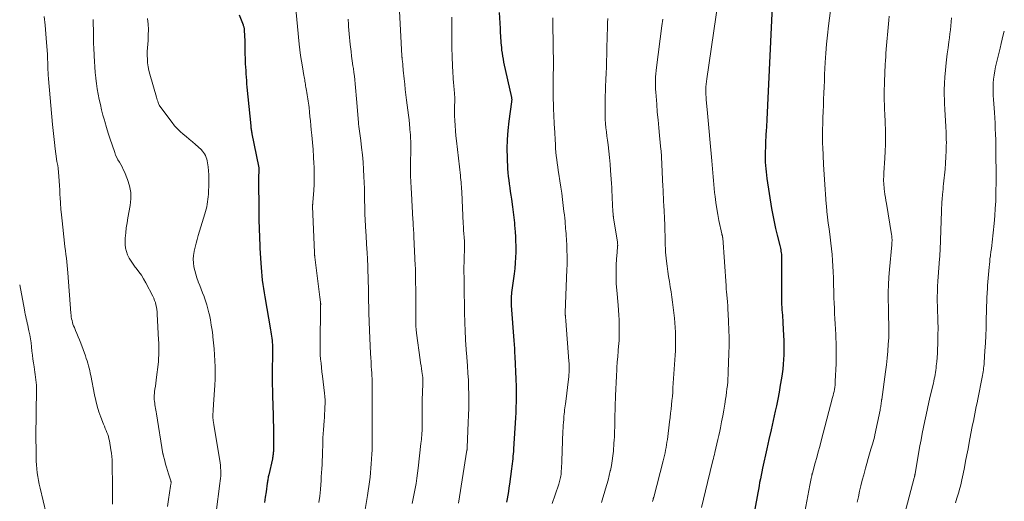
# Model space of a CAD drawing. Units: feet. Extents: x 1934650 to 1935034, y 575000 to 580000.
# Drawn here: x 1934781 to 1935000, y 578015 to 578122 of the extents above; entities that cross this region are included whole.
import ezdxf

# ---------------------------------------------------------------- set-up
doc = ezdxf.new("R2010")
doc.units = ezdxf.units.FT
doc.header["$LTSCALE"] = 100
doc.header["$MEASUREMENT"] = 0
doc.layers.add('CONTOUR INDEX', color=32, linetype='Continuous', lineweight=25)
doc.layers.add('CONTOUR INTERMEDIATE', color=40, linetype='Continuous', lineweight=15)

msp = doc.modelspace()

# ---------------------------------------------------------------- linework, layer by layer
at = {"layer": 'CONTOUR INDEX', "flags": 128}
for points, elevation in [([(1934948.6, 578127.93), (1934947.24, 578099.55), (1934947.22, 578099.23), (1934947.2, 578098.91), (1934947.18, 578098.59), (1934947.17, 578098.26), (1934947.15, 578097.94), (1934947.13, 578097.62), (1934947.11, 578097.3), (1934947.08, 578096.97), (1934947.04, 578096.27), (1934946.99, 578095.59), (1934946.96, 578094.91), (1934946.93, 578094.24), (1934946.91, 578093.56), (1934946.87, 578092.22), (1934946.86, 578091.5), (1934946.86, 578090.77), (1934946.89, 578090.05), (1934946.92, 578089.33), (1934946.98, 578088.61), (1934947.05, 578087.89), (1934947.14, 578087.17), (1934947.24, 578086.46), (1934948.3, 578079.78), (1934948.56, 578078.29), (1934948.85, 578076.8), (1934949.18, 578075.33), (1934949.53, 578073.86), (1934950.12, 578071.57), (1934950.2, 578071.25), (1934950.27, 578070.92), (1934950.33, 578070.6), (1934950.38, 578070.27), (1934950.43, 578069.94), (1934950.46, 578069.6), (1934950.47, 578069.27), (1934950.48, 578068.94), (1934950.46, 578061.66), (1934950.46, 578061.02), (1934950.46, 578060.38), (1934950.48, 578059.74), (1934950.49, 578059.1), (1934950.5, 578058.99), (1934950.52, 578058.41), (1934950.55, 578057.83), (1934950.59, 578057.25), (1934950.64, 578056.67), (1934950.68, 578056.09), (1934950.73, 578055.51), (1934950.77, 578054.93), (1934950.8, 578054.35), (1934950.96, 578051.53), (1934951, 578050.46), (1934951.03, 578049.4), (1934951.03, 578048.33), (1934951, 578047.26), (1934950.95, 578046.2), (1934950.87, 578045.14), (1934950.76, 578044.08), (1934950.62, 578043.02), (1934950.48, 578042.03), (1934950.23, 578040.48), (1934949.97, 578038.94), (1934949.67, 578037.4), (1934949.35, 578035.87), (1934949.1, 578034.74), (1934948.63, 578032.64), (1934948.17, 578030.55), (1934947.7, 578028.45), (1934947.24, 578026.36), (1934946.28, 578022.03), (1934946.11, 578021.25), (1934945.95, 578020.46), (1934945.79, 578019.68), (1934945.64, 578018.89), (1934945.5, 578018.11), (1934945.35, 578017.32), (1934945.21, 578016.54), (1934945.06, 578015.75), (1934943.43, 578006.9)], 1060), ([(1934887.75, 578123.31), (1934887.95, 578119.77), (1934887.98, 578119.24), (1934888.01, 578118.71), (1934888.04, 578118.18), (1934888.06, 578117.65), (1934888.09, 578117.11), (1934888.13, 578116.58), (1934888.18, 578116.05), (1934888.24, 578115.52), (1934888.3, 578114.98), (1934888.39, 578114.31), (1934888.49, 578113.64), (1934888.61, 578112.97), (1934888.75, 578112.3), (1934890.49, 578104.42), (1934890.51, 578104.3), (1934890.53, 578104.18), (1934890.54, 578104.06), (1934890.54, 578103.94), (1934890.54, 578103.82), (1934890.53, 578103.7), (1934890.52, 578103.57), (1934890.51, 578103.45), (1934889.89, 578099.14), (1934889.65, 578097.11), (1934889.5, 578095.07), (1934889.47, 578093.03), (1934889.52, 578090.99), (1934889.64, 578088.6), (1934889.7, 578087.75), (1934889.77, 578086.9), (1934889.87, 578086.06), (1934889.98, 578085.22), (1934890.1, 578084.38), (1934890.22, 578083.54), (1934890.35, 578082.7), (1934890.47, 578081.85), (1934890.71, 578080.15), (1934890.79, 578079.55), (1934890.87, 578078.96), (1934890.94, 578078.36), (1934891.01, 578077.76), (1934891.07, 578077.17), (1934891.13, 578076.57), (1934891.18, 578075.97), (1934891.23, 578075.37), (1934891.29, 578074.53), (1934891.36, 578073.52), (1934891.41, 578072.5), (1934891.43, 578071.48), (1934891.44, 578070.46), (1934891.43, 578070.08), (1934891.4, 578068.87), (1934891.34, 578067.67), (1934891.24, 578066.46), (1934891.1, 578065.26), (1934890.53, 578061.07), (1934890.49, 578060.71), (1934890.45, 578060.35), (1934890.42, 578059.99), (1934890.4, 578059.63), (1934890.39, 578059.27), (1934890.39, 578058.91), (1934890.4, 578058.55), (1934890.42, 578058.18), (1934891.01, 578050.42), (1934891.07, 578049.52), (1934891.13, 578048.63), (1934891.18, 578047.74), (1934891.23, 578046.84), (1934891.47, 578041.8), (1934891.47, 578041.72), (1934891.47, 578041.65), (1934891.48, 578041.57), (1934891.48, 578041.5), (1934891.48, 578041.42), (1934891.48, 578041.35), (1934891.48, 578041.27), (1934891.49, 578041.19), (1934891.5, 578040.84), (1934891.51, 578040.58), (1934891.52, 578040.33), (1934891.52, 578040.07), (1934891.52, 578039.82), (1934891.53, 578037.97), (1934891.52, 578036.8), (1934891.49, 578035.62), (1934891.45, 578034.45), (1934891.38, 578033.27), (1934890.96, 578026.33), (1934890.92, 578025.78), (1934890.88, 578025.23), (1934890.83, 578024.68), (1934890.78, 578024.13), (1934890.73, 578023.58), (1934890.66, 578023.03), (1934890.6, 578022.48), (1934890.52, 578021.93), (1934890.05, 578018.5), (1934889.93, 578017.69), (1934889.81, 578016.88), (1934889.68, 578016.07), (1934889.54, 578015.27), (1934889.39, 578014.46)], 1080), ([(1934829.96, 578122.83), (1934830.85, 578120.58), (1934830.9, 578120.44), (1934830.95, 578120.3), (1934830.99, 578120.15), (1934831.03, 578120.01), (1934831.06, 578119.86), (1934831.09, 578119.72), (1934831.1, 578119.57), (1934831.11, 578119.42), (1934831.22, 578116.95), (1934831.24, 578116.5), (1934831.25, 578116.06), (1934831.26, 578115.62), (1934831.26, 578115.18), (1934831.26, 578114.73), (1934831.27, 578114.29), (1934831.28, 578113.85), (1934831.29, 578113.41), (1934831.32, 578112.65), (1934831.35, 578111.9), (1934831.39, 578111.16), (1934831.43, 578110.41), (1934831.47, 578109.67), (1934831.52, 578108.93), (1934831.58, 578108.19), (1934831.64, 578107.44), (1934831.71, 578106.7), (1934832.56, 578098.16), (1934832.58, 578097.94), (1934832.61, 578097.71), (1934832.64, 578097.49), (1934832.67, 578097.27), (1934832.71, 578097.05), (1934832.75, 578096.83), (1934832.79, 578096.61), (1934832.83, 578096.39), (1934834.26, 578089.14), (1934834.32, 578088.8), (1934834.35, 578088.45), (1934834.36, 578088.1), (1934834.35, 578087.75), (1934834.3, 578087.1), (1934834.3, 578087.08), (1934834.3, 578087.05), (1934834.3, 578087.03), (1934834.3, 578087.01), (1934834.29, 578086.92), (1934834.29, 578086.9), (1934834.29, 578086.87), (1934834.29, 578086.85), (1934834.29, 578086.83), (1934834.36, 578078.69), (1934834.37, 578077.72), (1934834.39, 578076.75), (1934834.41, 578075.79), (1934834.44, 578074.82), (1934834.47, 578073.85), (1934834.51, 578072.89), (1934834.55, 578071.92), (1934834.6, 578070.96), (1934834.79, 578067.59), (1934834.85, 578066.65), (1934834.92, 578065.71), (1934835.02, 578064.77), (1934835.12, 578063.84), (1934835.24, 578062.9), (1934835.37, 578061.97), (1934835.52, 578061.04), (1934835.67, 578060.11), (1934836.95, 578052.79), (1934837.03, 578052.33), (1934837.11, 578051.86), (1934837.18, 578051.39), (1934837.24, 578050.92), (1934837.29, 578050.45), (1934837.34, 578049.98), (1934837.37, 578049.5), (1934837.38, 578049.03), (1934837.38, 578049), (1934837.39, 578048.51), (1934837.39, 578048.01), (1934837.39, 578047.52), (1934837.39, 578047.03), (1934837.34, 578044.04), (1934837.33, 578042.42), (1934837.33, 578040.8), (1934837.36, 578039.18), (1934837.4, 578037.56), (1934837.43, 578036.58), (1934837.47, 578035.45), (1934837.51, 578034.32), (1934837.54, 578033.19), (1934837.57, 578032.05), (1934837.58, 578031.91), (1934837.6, 578030.85), (1934837.62, 578029.79), (1934837.62, 578028.72), (1934837.61, 578027.66), (1934837.59, 578026.01), (1934837.58, 578025.77), (1934837.57, 578025.54), (1934837.55, 578025.3), (1934837.52, 578025.06), (1934837.49, 578024.83), (1934837.45, 578024.59), (1934837.41, 578024.36), (1934837.36, 578024.12), (1934836.55, 578020.54), (1934836.5, 578020.32), (1934836.46, 578020.09), (1934836.41, 578019.87), (1934836.37, 578019.64), (1934836.33, 578019.41), (1934836.29, 578019.19), (1934836.25, 578018.96), (1934836.22, 578018.73), (1934835.95, 578016.79), (1934835.78, 578015.6), (1934835.63, 578014.4)], 1100)]:
    msp.add_lwpolyline(points, dxfattribs=dict(at, elevation=elevation))
at = {"layer": 'CONTOUR INTERMEDIATE', "flags": 128}
for points, elevation in [([(1934842.45, 578125.67), (1934843.34, 578116.3), (1934843.48, 578115.02), (1934843.64, 578113.74), (1934843.83, 578112.47), (1934844.05, 578111.21), (1934844.39, 578109.33), (1934844.45, 578109), (1934844.5, 578108.68), (1934844.56, 578108.35), (1934844.61, 578108.03), (1934844.66, 578107.7), (1934844.71, 578107.37), (1934844.76, 578107.05), (1934844.81, 578106.72), (1934844.93, 578105.98), (1934845, 578105.51), (1934845.08, 578105.04), (1934845.16, 578104.57), (1934845.24, 578104.1), (1934845.32, 578103.63), (1934845.4, 578103.16), (1934845.46, 578102.69), (1934845.51, 578102.22), (1934845.61, 578101.19), (1934845.71, 578100.2), (1934845.81, 578099.21), (1934845.91, 578098.22), (1934846.01, 578097.23), (1934846.13, 578096.03), (1934846.27, 578094.44), (1934846.4, 578092.85), (1934846.5, 578091.26), (1934846.59, 578089.66), (1934846.62, 578089.06), (1934846.65, 578087.75), (1934846.66, 578086.43), (1934846.62, 578085.12), (1934846.55, 578083.81), (1934846.36, 578081.11), (1934846.35, 578081.01), (1934846.34, 578080.91), (1934846.33, 578080.81), (1934846.32, 578080.71), (1934846.3, 578080.63), (1934846.29, 578080.57), (1934846.29, 578080.52), (1934846.28, 578080.46), (1934846.28, 578080.4), (1934846.27, 578080.34), (1934846.27, 578080.28), (1934846.27, 578080.22), (1934846.27, 578080.17), (1934846.72, 578069.98), (1934846.73, 578069.85), (1934846.73, 578069.73), (1934846.74, 578069.6), (1934846.75, 578069.48), (1934846.76, 578069.35), (1934846.77, 578069.23), (1934846.79, 578069.11), (1934846.8, 578068.98), (1934847.64, 578062.46), (1934847.72, 578061.85), (1934847.79, 578061.24), (1934847.87, 578060.63), (1934847.94, 578060.02), (1934848.07, 578058.94), (1934848.08, 578058.87), (1934848.09, 578058.8), (1934848.09, 578058.72), (1934848.09, 578058.65), (1934848.1, 578058.58), (1934848.1, 578058.51), (1934848.1, 578058.44), (1934848.09, 578058.37), (1934848.09, 578058.12), (1934848.08, 578057.93), (1934848.07, 578057.74), (1934848.07, 578057.54), (1934848.07, 578057.35), (1934847.95, 578050.16), (1934847.95, 578049.2), (1934847.97, 578048.23), (1934848.01, 578047.27), (1934848.08, 578046.31), (1934848.17, 578045.35), (1934848.26, 578044.4), (1934848.36, 578043.44), (1934848.48, 578042.48), (1934848.93, 578038.72), (1934849.01, 578037.95), (1934849.06, 578037.18), (1934849.07, 578036.41), (1934849.05, 578035.64), (1934849.01, 578034.87), (1934848.97, 578034.1), (1934848.92, 578033.33), (1934848.87, 578032.56), (1934848.72, 578030.57), (1934848.66, 578029.67), (1934848.61, 578028.76), (1934848.58, 578027.86), (1934848.55, 578026.96), (1934848.53, 578025.9), (1934848.52, 578025.52), (1934848.51, 578025.15), (1934848.49, 578024.77), (1934848.47, 578024.39), (1934848.45, 578024.02), (1934848.43, 578023.64), (1934848.41, 578023.27), (1934848.39, 578022.89), (1934848.34, 578021.89), (1934848.3, 578021.02), (1934848.24, 578020.15), (1934848.18, 578019.27), (1934848.11, 578018.4), (1934848.02, 578017.29), (1934847.88, 578015.86), (1934847.71, 578014.44)], 1096), ([(1934865.44, 578126.6), (1934866.13, 578113.7), (1934866.14, 578113.56), (1934866.15, 578113.42), (1934866.17, 578113.29), (1934866.18, 578113.15), (1934866.2, 578113.01), (1934866.22, 578112.88), (1934866.23, 578112.74), (1934866.25, 578112.61), (1934866.27, 578112.52), (1934866.28, 578112.41), (1934866.3, 578112.3), (1934866.31, 578112.19), (1934866.32, 578112.08), (1934866.33, 578111.97), (1934866.33, 578111.86), (1934866.34, 578111.75), (1934866.35, 578111.64), (1934866.37, 578111.4), (1934866.38, 578111.17), (1934866.4, 578110.94), (1934866.42, 578110.71), (1934866.45, 578110.48), (1934866.64, 578108.57), (1934866.76, 578107.39), (1934866.9, 578106.21), (1934867.04, 578105.02), (1934867.18, 578103.84), (1934867.62, 578100.47), (1934867.73, 578099.48), (1934867.84, 578098.5), (1934867.93, 578097.51), (1934868.01, 578096.52), (1934868.02, 578096.38), (1934868.07, 578095.46), (1934868.11, 578094.55), (1934868.12, 578093.63), (1934868.11, 578092.71), (1934868.1, 578091.79), (1934868.09, 578090.87), (1934868.08, 578089.95), (1934868.08, 578089.04), (1934868.08, 578088.28), (1934868.09, 578086.99), (1934868.12, 578085.69), (1934868.17, 578084.39), (1934868.24, 578083.1), (1934868.6, 578077.29), (1934868.63, 578076.81), (1934868.66, 578076.33), (1934868.68, 578075.84), (1934868.71, 578075.36), (1934868.74, 578074.88), (1934868.77, 578074.4), (1934868.79, 578073.91), (1934868.82, 578073.43), (1934869.1, 578067.12), (1934869.13, 578066.52), (1934869.15, 578065.91), (1934869.17, 578065.31), (1934869.18, 578064.7), (1934869.19, 578064.1), (1934869.2, 578063.49), (1934869.2, 578062.89), (1934869.21, 578062.28), (1934869.21, 578057.78), (1934869.21, 578057.09), (1934869.21, 578056.39), (1934869.22, 578055.7), (1934869.23, 578055.01), (1934869.24, 578054.13), (1934869.24, 578053.88), (1934869.25, 578053.62), (1934869.27, 578053.37), (1934869.29, 578053.11), (1934869.31, 578052.86), (1934869.33, 578052.6), (1934869.36, 578052.35), (1934869.4, 578052.09), (1934870.22, 578046.16), (1934870.31, 578045.49), (1934870.4, 578044.83), (1934870.49, 578044.17), (1934870.58, 578043.51), (1934870.76, 578042.22), (1934870.77, 578042.2), (1934870.77, 578042.18), (1934870.77, 578042.16), (1934870.77, 578042.14), (1934870.78, 578042.05), (1934870.78, 578042.03), (1934870.78, 578042.01), (1934870.78, 578041.99), (1934870.78, 578041.97), (1934870.78, 578041.59), (1934870.78, 578041.37), (1934870.77, 578041.16), (1934870.77, 578040.95), (1934870.76, 578040.74), (1934870.67, 578037.22), (1934870.65, 578036.17), (1934870.63, 578035.13), (1934870.62, 578034.08), (1934870.62, 578033.03), (1934870.62, 578031.3), (1934870.62, 578031.12), (1934870.62, 578030.93), (1934870.62, 578030.75), (1934870.62, 578030.56), (1934870.61, 578030.38), (1934870.61, 578030.19), (1934870.6, 578030.01), (1934870.59, 578029.82), (1934870.55, 578029.3), (1934870.51, 578028.85), (1934870.47, 578028.41), (1934870.42, 578027.96), (1934870.37, 578027.51), (1934869.75, 578022.05), (1934869.61, 578020.92), (1934869.46, 578019.79), (1934869.28, 578018.67), (1934869.09, 578017.54), (1934868.88, 578016.42), (1934868.67, 578015.31), (1934868.43, 578014.19)], 1088), ([(1934936.44, 578125.85), (1934933.88, 578108.57), (1934933.8, 578107.99), (1934933.74, 578107.41), (1934933.71, 578106.83), (1934933.68, 578106.24), (1934933.68, 578105.66), (1934933.69, 578105.08), (1934933.72, 578104.5), (1934933.76, 578103.91), (1934933.95, 578101.78), (1934934.1, 578100.13), (1934934.24, 578098.49), (1934934.39, 578096.84), (1934934.55, 578095.19), (1934935, 578090.33), (1934935.08, 578089.45), (1934935.15, 578088.58), (1934935.23, 578087.7), (1934935.29, 578086.83), (1934935.36, 578085.95), (1934935.44, 578085.08), (1934935.53, 578084.21), (1934935.62, 578083.33), (1934935.72, 578082.4), (1934935.89, 578081.06), (1934936.09, 578079.72), (1934936.33, 578078.4), (1934936.6, 578077.08), (1934937.25, 578074.1), (1934937.27, 578073.99), (1934937.3, 578073.88), (1934937.32, 578073.77), (1934937.35, 578073.66), (1934937.39, 578073.48), (1934937.4, 578073.46), (1934937.4, 578073.44), (1934937.4, 578073.41), (1934937.4, 578073.39), (1934937.41, 578073.31), (1934937.42, 578073.29), (1934937.42, 578073.26), (1934937.42, 578073.24), (1934937.42, 578073.22), (1934938.16, 578062.54), (1934938.17, 578062.38), (1934938.19, 578062.22), (1934938.2, 578062.06), (1934938.21, 578061.91), (1934938.22, 578061.75), (1934938.23, 578061.59), (1934938.25, 578061.43), (1934938.26, 578061.27), (1934938.39, 578059.86), (1934938.46, 578058.99), (1934938.53, 578058.13), (1934938.59, 578057.26), (1934938.64, 578056.39), (1934938.73, 578054.59), (1934938.8, 578052.82), (1934938.84, 578051.05), (1934938.83, 578049.28), (1934938.8, 578047.51), (1934938.66, 578043.52), (1934938.63, 578042.75), (1934938.58, 578041.98), (1934938.53, 578041.21), (1934938.46, 578040.45), (1934938.37, 578039.68), (1934938.28, 578038.92), (1934938.18, 578038.16), (1934938.06, 578037.4), (1934937.89, 578036.29), (1934937.67, 578034.97), (1934937.44, 578033.66), (1934937.18, 578032.36), (1934936.92, 578031.05), (1934936.76, 578030.27), (1934936.56, 578029.33), (1934936.35, 578028.39), (1934936.13, 578027.46), (1934935.91, 578026.52), (1934935.67, 578025.54), (1934935.57, 578025.1), (1934935.46, 578024.65), (1934935.35, 578024.21), (1934935.24, 578023.76), (1934934.06, 578018.87), (1934933.62, 578017.01), (1934933.18, 578015.15), (1934932.75, 578013.28)], 1064), ([(1934961.72, 578126.67), (1934960.95, 578120.35), (1934960.72, 578118.32), (1934960.52, 578116.29), (1934960.36, 578114.26), (1934960.23, 578112.22), (1934960.15, 578110.88), (1934960.08, 578109.51), (1934960.02, 578108.14), (1934959.96, 578106.77), (1934959.91, 578105.4), (1934959.86, 578104.03), (1934959.81, 578102.66), (1934959.76, 578101.29), (1934959.71, 578099.92), (1934959.65, 578098.27), (1934959.63, 578097.67), (1934959.61, 578097.08), (1934959.6, 578096.48), (1934959.59, 578095.88), (1934959.6, 578095.28), (1934959.61, 578094.68), (1934959.63, 578094.08), (1934959.65, 578093.48), (1934959.86, 578089.54), (1934959.92, 578088.44), (1934959.98, 578087.33), (1934960.04, 578086.23), (1934960.1, 578085.12), (1934960.17, 578084.02), (1934960.25, 578082.92), (1934960.34, 578081.81), (1934960.44, 578080.71), (1934960.47, 578080.36), (1934960.6, 578079.08), (1934960.74, 578077.8), (1934960.89, 578076.53), (1934961.05, 578075.25), (1934961.3, 578073.37), (1934961.46, 578072.09), (1934961.6, 578070.81), (1934961.72, 578069.52), (1934961.82, 578068.24), (1934961.9, 578066.95), (1934961.97, 578065.66), (1934962.02, 578064.38), (1934962.06, 578063.09), (1934962.1, 578061.08), (1934962.14, 578059.92), (1934962.18, 578058.75), (1934962.24, 578057.59), (1934962.3, 578056.42), (1934962.37, 578055.26), (1934962.44, 578054.1), (1934962.5, 578052.93), (1934962.56, 578051.77), (1934962.59, 578051.14), (1934962.64, 578049.66), (1934962.66, 578048.18), (1934962.65, 578046.7), (1934962.61, 578045.22), (1934962.45, 578041.42), (1934962.43, 578040.96), (1934962.39, 578040.49), (1934962.33, 578040.03), (1934962.26, 578039.57), (1934962.17, 578039.12), (1934962.08, 578038.66), (1934961.98, 578038.21), (1934961.86, 578037.76), (1934959.32, 578028.1), (1934958.99, 578026.88), (1934958.67, 578025.66), (1934958.33, 578024.43), (1934957.99, 578023.21), (1934957.35, 578020.91), (1934957.33, 578020.84), (1934957.32, 578020.77), (1934957.3, 578020.71), (1934957.28, 578020.64), (1934957.26, 578020.57), (1934957.24, 578020.5), (1934957.23, 578020.43), (1934957.21, 578020.36), (1934957.08, 578019.76), (1934957, 578019.4), (1934956.92, 578019.03), (1934956.85, 578018.66), (1934956.78, 578018.28), (1934955.67, 578012.36)], 1056), ([(1934786.62, 578122.42), (1934786.86, 578120.52), (1934787.04, 578118.6), (1934787.19, 578116.68), (1934787.36, 578114.04), (1934787.4, 578113.44), (1934787.43, 578112.84), (1934787.45, 578112.25), (1934787.47, 578111.65), (1934787.48, 578111.08), (1934787.49, 578110.77), (1934787.5, 578110.45), (1934787.51, 578110.14), (1934787.53, 578109.82), (1934787.55, 578109.51), (1934787.57, 578109.2), (1934787.6, 578108.88), (1934787.62, 578108.57), (1934788.53, 578098.45), (1934788.66, 578097.1), (1934788.79, 578095.75), (1934788.95, 578094.4), (1934789.11, 578093.05), (1934789.39, 578090.77), (1934789.42, 578090.56), (1934789.46, 578090.36), (1934789.5, 578090.16), (1934789.54, 578089.96), (1934789.57, 578089.85), (1934789.6, 578089.7), (1934789.63, 578089.56), (1934789.66, 578089.41), (1934789.69, 578089.26), (1934789.72, 578089.12), (1934789.74, 578088.97), (1934789.76, 578088.82), (1934789.77, 578088.68), (1934789.9, 578086.91), (1934789.97, 578085.87), (1934790.04, 578084.84), (1934790.11, 578083.81), (1934790.17, 578082.77), (1934790.2, 578082.24), (1934790.28, 578080.94), (1934790.38, 578079.64), (1934790.5, 578078.35), (1934790.63, 578077.05), (1934791.19, 578072.04), (1934791.28, 578071.21), (1934791.38, 578070.39), (1934791.48, 578069.57), (1934791.58, 578068.75), (1934791.67, 578067.93), (1934791.76, 578067.11), (1934791.84, 578066.29), (1934791.91, 578065.47), (1934792.59, 578056.48), (1934792.63, 578056.06), (1934792.69, 578055.65), (1934792.76, 578055.25), (1934792.84, 578054.84), (1934792.94, 578054.44), (1934793.06, 578054.05), (1934793.2, 578053.66), (1934793.36, 578053.28), (1934793.64, 578052.64), (1934793.94, 578051.95), (1934794.24, 578051.25), (1934794.52, 578050.54), (1934794.79, 578049.83), (1934795.84, 578046.99), (1934796.02, 578046.45), (1934796.2, 578045.91), (1934796.36, 578045.37), (1934796.51, 578044.82), (1934796.64, 578044.27), (1934796.77, 578043.72), (1934796.89, 578043.16), (1934797, 578042.61), (1934797.82, 578038.38), (1934798.11, 578037.1), (1934798.44, 578035.83), (1934798.83, 578034.59), (1934799.28, 578033.35), (1934799.87, 578031.82), (1934800.05, 578031.36), (1934800.23, 578030.9), (1934800.41, 578030.45), (1934800.6, 578029.99), (1934800.77, 578029.53), (1934800.93, 578029.07), (1934801.04, 578028.59), (1934801.14, 578028.11), (1934801.48, 578026.13), (1934801.59, 578025.39), (1934801.67, 578024.64), (1934801.73, 578023.89), (1934801.76, 578023.14), (1934801.78, 578022.38), (1934801.79, 578021.63), (1934801.8, 578020.87), (1934801.81, 578020.12), (1934801.84, 578016.95), (1934801.84, 578015.98), (1934801.83, 578015.01), (1934801.81, 578014.04)], 1112), ([(1934797.57, 578121.76), (1934797.57, 578121.39), (1934797.57, 578121.02), (1934797.59, 578119.16), (1934797.61, 578117.87), (1934797.64, 578116.57), (1934797.68, 578115.28), (1934797.73, 578113.98), (1934797.75, 578113.69), (1934797.82, 578112.46), (1934797.9, 578111.23), (1934798, 578110), (1934798.12, 578108.77), (1934798.12, 578108.69), (1934798.27, 578107.51), (1934798.43, 578106.33), (1934798.64, 578105.16), (1934798.88, 578104), (1934799.15, 578102.84), (1934799.43, 578101.69), (1934799.72, 578100.54), (1934800.03, 578099.39), (1934800.12, 578099.07), (1934800.5, 578097.76), (1934800.89, 578096.47), (1934801.3, 578095.18), (1934801.74, 578093.89), (1934802.32, 578092.19), (1934802.54, 578091.63), (1934802.78, 578091.08), (1934803.06, 578090.56), (1934803.36, 578090.04), (1934803.67, 578089.52), (1934803.96, 578089), (1934804.23, 578088.46), (1934804.48, 578087.91), (1934805.19, 578086.21), (1934805.64, 578084.79), (1934805.92, 578083.35), (1934805.94, 578081.89), (1934805.79, 578080.41), (1934805.27, 578077.71), (1934805.08, 578076.59), (1934804.91, 578075.46), (1934804.78, 578074.33), (1934804.68, 578073.2), (1934804.64, 578072.53), (1934804.64, 578071.74), (1934804.72, 578070.96), (1934804.92, 578070.19), (1934805.19, 578069.45), (1934805.55, 578068.73), (1934805.95, 578068.03), (1934806.4, 578067.37), (1934806.89, 578066.73), (1934807.1, 578066.48), (1934807.69, 578065.72), (1934808.25, 578064.93), (1934808.76, 578064.11), (1934809.23, 578063.27), (1934810.78, 578060.29), (1934811, 578059.82), (1934811.2, 578059.34), (1934811.36, 578058.85), (1934811.5, 578058.34), (1934811.6, 578057.83), (1934811.69, 578057.32), (1934811.75, 578056.8), (1934811.79, 578056.28), (1934812.07, 578050.59), (1934812.1, 578049.9), (1934812.12, 578049.21), (1934812.13, 578048.53), (1934812.13, 578047.84), (1934812.12, 578047.15), (1934812.09, 578046.47), (1934812.04, 578045.79), (1934811.97, 578045.1), (1934811.64, 578042.31), (1934811.55, 578041.63), (1934811.46, 578040.95), (1934811.37, 578040.28), (1934811.26, 578039.6), (1934811.19, 578039.11), (1934811.14, 578038.68), (1934811.1, 578038.25), (1934811.1, 578037.81), (1934811.12, 578037.37), (1934811.13, 578037.29), (1934811.16, 578036.9), (1934811.21, 578036.5), (1934811.27, 578036.11), (1934811.34, 578035.72), (1934811.42, 578035.33), (1934811.49, 578034.94), (1934811.56, 578034.54), (1934811.63, 578034.15), (1934813.05, 578025.26), (1934813.06, 578025.19), (1934813.08, 578025.12), (1934813.09, 578025.05), (1934813.11, 578024.99), (1934813.45, 578023.68), (1934813.65, 578022.96), (1934813.85, 578022.24), (1934814.07, 578021.53), (1934814.29, 578020.81), (1934814.8, 578019.21), (1934814.82, 578019.15), (1934814.83, 578019.09), (1934814.84, 578019.03), (1934814.85, 578018.97), (1934814.85, 578018.91), (1934814.86, 578018.85), (1934814.85, 578018.8), (1934814.85, 578018.74), (1934814.82, 578018.59), (1934814.8, 578018.45), (1934814.78, 578018.32), (1934814.76, 578018.19), (1934814.74, 578018.05), (1934814.25, 578015.12), (1934814.03, 578013.52)], 1108), ([(1934809.65, 578121.98), (1934809.76, 578120.76), (1934809.82, 578119.54), (1934809.8, 578118.31), (1934809.73, 578117.09), (1934809.67, 578116.32), (1934809.61, 578115.48), (1934809.57, 578114.64), (1934809.56, 578113.79), (1934809.58, 578112.95), (1934809.64, 578112.11), (1934809.74, 578111.27), (1934809.9, 578110.45), (1934810.1, 578109.63), (1934811.59, 578104.51), (1934811.69, 578104.21), (1934811.79, 578103.9), (1934811.89, 578103.6), (1934812, 578103.3), (1934812.22, 578102.75), (1934812.23, 578102.73), (1934812.24, 578102.71), (1934812.25, 578102.69), (1934812.26, 578102.67), (1934812.3, 578102.58), (1934812.31, 578102.56), (1934812.32, 578102.54), (1934812.33, 578102.52), (1934812.35, 578102.5), (1934815.07, 578098.86), (1934815.63, 578098.17), (1934816.22, 578097.51), (1934816.86, 578096.89), (1934817.53, 578096.3), (1934818.22, 578095.73), (1934818.9, 578095.15), (1934819.58, 578094.57), (1934820.25, 578093.97), (1934821.51, 578092.84), (1934821.8, 578092.54), (1934822.07, 578092.23), (1934822.29, 578091.88), (1934822.49, 578091.52), (1934822.65, 578091.13), (1934822.79, 578090.74), (1934822.89, 578090.34), (1934822.96, 578089.92), (1934823.08, 578089), (1934823.17, 578088.13), (1934823.23, 578087.25), (1934823.25, 578086.37), (1934823.23, 578085.48), (1934823.14, 578082.94), (1934823.1, 578082.38), (1934823.05, 578081.82), (1934822.98, 578081.27), (1934822.9, 578080.71), (1934822.79, 578080.16), (1934822.67, 578079.62), (1934822.53, 578079.08), (1934822.38, 578078.54), (1934820.9, 578073.75), (1934820.64, 578072.89), (1934820.41, 578072.02), (1934820.19, 578071.14), (1934820, 578070.27), (1934819.98, 578070.18), (1934819.85, 578069.34), (1934819.79, 578068.5), (1934819.83, 578067.66), (1934819.93, 578066.82), (1934820.11, 578065.98), (1934820.32, 578065.15), (1934820.58, 578064.34), (1934820.87, 578063.53), (1934820.89, 578063.48), (1934821.22, 578062.66), (1934821.54, 578061.83), (1934821.86, 578061.01), (1934822.17, 578060.18), (1934822.21, 578060.1), (1934822.52, 578059.22), (1934822.8, 578058.34), (1934823.05, 578057.45), (1934823.26, 578056.54), (1934823.36, 578056.11), (1934823.58, 578054.99), (1934823.79, 578053.86), (1934823.97, 578052.72), (1934824.12, 578051.58), (1934824.16, 578051.23), (1934824.31, 578049.91), (1934824.43, 578048.59), (1934824.53, 578047.27), (1934824.61, 578045.94), (1934824.61, 578045.89), (1934824.65, 578044.54), (1934824.66, 578043.18), (1934824.63, 578041.83), (1934824.57, 578040.48), (1934824.3, 578036.22), (1934824.27, 578035.79), (1934824.24, 578035.37), (1934824.21, 578034.94), (1934824.18, 578034.51), (1934824.15, 578034.19), (1934824.14, 578033.93), (1934824.13, 578033.66), (1934824.14, 578033.4), (1934824.15, 578033.14), (1934824.17, 578032.9), (1934824.18, 578032.76), (1934824.2, 578032.61), (1934824.23, 578032.46), (1934824.25, 578032.32), (1934824.28, 578032.17), (1934824.31, 578032.03), (1934824.34, 578031.88), (1934824.36, 578031.74), (1934825.73, 578023.25), (1934825.81, 578022.68), (1934825.86, 578022.1), (1934825.89, 578021.52), (1934825.9, 578020.94), (1934825.88, 578020.36), (1934825.85, 578019.78), (1934825.79, 578019.21), (1934825.72, 578018.63), (1934824.86, 578012.3)], 1104), ([(1934854.2, 578121.86), (1934854.23, 578121.45), (1934854.25, 578121.05), (1934854.28, 578120.65), (1934854.3, 578120.24), (1934854.35, 578119.42), (1934854.4, 578118.61), (1934854.47, 578117.8), (1934854.55, 578116.99), (1934854.64, 578116.18), (1934854.7, 578115.7), (1934854.84, 578114.65), (1934854.98, 578113.6), (1934855.12, 578112.55), (1934855.27, 578111.5), (1934855.37, 578110.84), (1934855.49, 578110), (1934855.59, 578109.17), (1934855.68, 578108.33), (1934855.76, 578107.5), (1934855.83, 578106.66), (1934855.9, 578105.82), (1934855.97, 578104.98), (1934856.04, 578104.14), (1934856.47, 578098.84), (1934856.48, 578098.73), (1934856.5, 578098.56), (1934856.5, 578098.53), (1934856.51, 578098.51), (1934856.51, 578098.49), (1934856.51, 578098.46), (1934856.53, 578098.33), (1934856.55, 578098.23), (1934856.56, 578098.14), (1934856.58, 578098.05), (1934856.59, 578097.96), (1934857, 578094.91), (1934857.2, 578093.29), (1934857.38, 578091.67), (1934857.51, 578090.05), (1934857.61, 578088.42), (1934857.69, 578086.85), (1934857.75, 578085.51), (1934857.81, 578084.18), (1934857.84, 578082.84), (1934857.87, 578081.51), (1934857.89, 578080.15), (1934857.9, 578079.49), (1934857.92, 578078.84), (1934857.94, 578078.18), (1934857.96, 578077.52), (1934857.99, 578076.87), (1934858.03, 578076.21), (1934858.06, 578075.56), (1934858.1, 578074.9), (1934858.38, 578070.67), (1934858.41, 578070.1), (1934858.45, 578069.52), (1934858.48, 578068.94), (1934858.51, 578068.36), (1934858.53, 578067.93), (1934858.54, 578067.57), (1934858.56, 578067.21), (1934858.57, 578066.85), (1934858.58, 578066.49), (1934858.59, 578066.13), (1934858.6, 578065.77), (1934858.61, 578065.41), (1934858.62, 578065.04), (1934858.82, 578056.32), (1934858.82, 578056.1), (1934858.83, 578055.88), (1934858.83, 578055.66), (1934858.84, 578055.44), (1934858.85, 578055.22), (1934858.86, 578054.99), (1934858.87, 578054.77), (1934858.87, 578054.55), (1934858.89, 578054.22), (1934858.9, 578053.83), (1934858.92, 578053.44), (1934858.93, 578053.05), (1934858.95, 578052.66), (1934859.19, 578047.53), (1934859.24, 578046.6), (1934859.29, 578045.67), (1934859.34, 578044.73), (1934859.4, 578043.8), (1934859.43, 578043.28), (1934859.47, 578042.61), (1934859.5, 578041.93), (1934859.52, 578041.26), (1934859.54, 578040.59), (1934859.55, 578039.91), (1934859.55, 578039.24), (1934859.56, 578038.57), (1934859.56, 578037.89), (1934859.56, 578032.07), (1934859.56, 578031.22), (1934859.56, 578030.36), (1934859.56, 578029.5), (1934859.56, 578028.65), (1934859.55, 578027.79), (1934859.54, 578026.93), (1934859.51, 578026.08), (1934859.47, 578025.22), (1934859.4, 578024.05), (1934859.34, 578023.04), (1934859.26, 578022.03), (1934859.16, 578021.02), (1934859.06, 578020.02), (1934858.93, 578019.01), (1934858.8, 578018.01), (1934858.65, 578017), (1934858.49, 578016), (1934857.66, 578011.09)], 1092), ([(1934877.25, 578122.28), (1934877.24, 578116.9), (1934877.24, 578116.21), (1934877.25, 578115.53), (1934877.26, 578114.84), (1934877.28, 578114.16), (1934877.3, 578113.47), (1934877.33, 578112.79), (1934877.36, 578112.1), (1934877.4, 578111.42), (1934877.64, 578107.53), (1934877.66, 578107.26), (1934877.68, 578106.99), (1934877.71, 578106.72), (1934877.74, 578106.44), (1934877.77, 578106.17), (1934877.79, 578105.9), (1934877.82, 578105.63), (1934877.84, 578105.36), (1934877.86, 578105.02), (1934877.88, 578104.59), (1934877.9, 578104.15), (1934877.89, 578103.71), (1934877.88, 578103.27), (1934877.86, 578102.87), (1934877.84, 578102.23), (1934877.83, 578101.6), (1934877.83, 578100.96), (1934877.85, 578100.32), (1934877.89, 578099.32), (1934877.95, 578098.18), (1934878.02, 578097.04), (1934878.12, 578095.91), (1934878.24, 578094.77), (1934879.14, 578087.13), (1934879.2, 578086.64), (1934879.25, 578086.14), (1934879.29, 578085.65), (1934879.34, 578085.15), (1934879.38, 578084.59), (1934879.4, 578084.37), (1934879.41, 578084.16), (1934879.42, 578083.95), (1934879.44, 578083.73), (1934879.44, 578083.52), (1934879.45, 578083.31), (1934879.46, 578083.09), (1934879.47, 578082.88), (1934879.5, 578082.18), (1934879.53, 578081.62), (1934879.56, 578081.05), (1934879.58, 578080.49), (1934879.61, 578079.92), (1934879.77, 578076.46), (1934879.81, 578075.69), (1934879.86, 578074.92), (1934879.91, 578074.15), (1934879.97, 578073.37), (1934880.04, 578072.42), (1934880.06, 578072.12), (1934880.08, 578071.83), (1934880.08, 578071.53), (1934880.09, 578071.24), (1934880.08, 578070.94), (1934880.08, 578070.64), (1934880.06, 578070.35), (1934880.05, 578070.05), (1934880.01, 578069.43), (1934879.98, 578068.82), (1934879.96, 578068.21), (1934879.95, 578067.6), (1934879.94, 578066.99), (1934879.96, 578063.01), (1934879.97, 578061.68), (1934879.99, 578060.35), (1934880.02, 578059.02), (1934880.05, 578057.69), (1934880.06, 578057.14), (1934880.09, 578056.09), (1934880.12, 578055.04), (1934880.15, 578053.99), (1934880.19, 578052.94), (1934880.22, 578051.9), (1934880.24, 578051.37), (1934880.27, 578050.84), (1934880.3, 578050.31), (1934880.34, 578049.78), (1934880.38, 578049.25), (1934880.42, 578048.72), (1934880.46, 578048.19), (1934880.5, 578047.66), (1934880.73, 578044.76), (1934880.83, 578043.2), (1934880.91, 578041.63), (1934880.97, 578040.07), (1934881, 578038.5), (1934881, 578036.93), (1934880.99, 578035.36), (1934880.95, 578033.8), (1934880.89, 578032.23), (1934880.65, 578026.64), (1934880.65, 578026.62), (1934880.65, 578026.6), (1934880.65, 578026.58), (1934880.65, 578026.56), (1934880.64, 578026.48), (1934880.64, 578026.46), (1934880.64, 578026.44), (1934880.64, 578026.42), (1934880.64, 578026.4), (1934880.63, 578026.31), (1934880.62, 578026.25), (1934880.62, 578026.19), (1934880.61, 578026.12), (1934880.6, 578026.06), (1934878.74, 578014.25)], 1084), ([(1934899.65, 578122.14), (1934899.65, 578121.69), (1934899.66, 578121.24), (1934899.67, 578120.79), (1934899.68, 578120.33), (1934899.69, 578119.88), (1934899.7, 578119.43), (1934899.74, 578117.52), (1934899.75, 578116.86), (1934899.76, 578116.21), (1934899.77, 578115.55), (1934899.78, 578114.9), (1934899.79, 578114.25), (1934899.8, 578113.59), (1934899.8, 578112.94), (1934899.8, 578112.28), (1934899.8, 578111.7), (1934899.8, 578110.75), (1934899.79, 578109.8), (1934899.79, 578108.86), (1934899.78, 578107.91), (1934899.77, 578105.52), (1934899.77, 578104.94), (1934899.78, 578104.37), (1934899.79, 578103.79), (1934899.8, 578103.22), (1934899.82, 578102.64), (1934899.84, 578102.06), (1934899.86, 578101.49), (1934899.88, 578100.91), (1934899.89, 578100.62), (1934899.92, 578099.9), (1934899.95, 578099.17), (1934899.98, 578098.45), (1934900.02, 578097.73), (1934900.25, 578093.88), (1934900.31, 578093.07), (1934900.37, 578092.25), (1934900.45, 578091.44), (1934900.55, 578090.64), (1934900.65, 578089.83), (1934900.76, 578089.02), (1934900.88, 578088.22), (1934901, 578087.41), (1934901.24, 578085.9), (1934901.45, 578084.53), (1934901.65, 578083.16), (1934901.83, 578081.78), (1934902, 578080.4), (1934902.16, 578079.09), (1934902.25, 578078.37), (1934902.32, 578077.64), (1934902.39, 578076.92), (1934902.45, 578076.2), (1934902.48, 578075.88), (1934902.53, 578075.31), (1934902.57, 578074.75), (1934902.62, 578074.18), (1934902.66, 578073.62), (1934902.71, 578073.05), (1934902.74, 578072.48), (1934902.77, 578071.92), (1934902.79, 578071.35), (1934902.82, 578070.38), (1934902.84, 578069.33), (1934902.85, 578068.27), (1934902.83, 578067.22), (1934902.81, 578066.17), (1934902.45, 578056.66), (1934902.44, 578056.6), (1934902.44, 578056.53), (1934902.44, 578056.47), (1934902.44, 578056.41), (1934902.44, 578056.34), (1934902.44, 578056.28), (1934902.44, 578056.21), (1934902.45, 578056.15), (1934902.45, 578056.08), (1934902.46, 578055.98), (1934902.47, 578055.88), (1934902.48, 578055.78), (1934902.49, 578055.68), (1934902.51, 578055.52), (1934902.52, 578055.34), (1934902.54, 578055.15), (1934902.56, 578054.97), (1934902.57, 578054.79), (1934903.26, 578045.84), (1934903.29, 578045.34), (1934903.31, 578044.83), (1934903.32, 578044.33), (1934903.32, 578043.83), (1934903.3, 578043.33), (1934903.27, 578042.83), (1934903.23, 578042.33), (1934903.17, 578041.83), (1934902.54, 578036.84), (1934902.48, 578036.38), (1934902.42, 578035.92), (1934902.36, 578035.46), (1934902.3, 578035), (1934902.24, 578034.54), (1934902.19, 578034.07), (1934902.15, 578033.61), (1934902.11, 578033.15), (1934902.09, 578032.83), (1934902.04, 578032.21), (1934902, 578031.58), (1934901.97, 578030.96), (1934901.94, 578030.33), (1934901.68, 578023.63), (1934901.66, 578023.07), (1934901.63, 578022.52), (1934901.6, 578021.97), (1934901.56, 578021.41), (1934901.53, 578020.93), (1934901.5, 578020.62), (1934901.46, 578020.31), (1934901.4, 578020), (1934901.34, 578019.69), (1934901.27, 578019.39), (1934901.18, 578019.09), (1934901.09, 578018.79), (1934901, 578018.5), (1934900.18, 578016.12), (1934899.96, 578015.47), (1934899.75, 578014.83), (1934899.55, 578014.18)], 1076), ([(1934911.91, 578121.97), (1934911.86, 578120.99), (1934911.82, 578120.02), (1934911.81, 578119.61), (1934911.77, 578118.43), (1934911.74, 578117.25), (1934911.71, 578116.07), (1934911.68, 578114.89), (1934911.66, 578113.58), (1934911.64, 578112.89), (1934911.62, 578112.21), (1934911.6, 578111.53), (1934911.57, 578110.84), (1934911.54, 578110.16), (1934911.51, 578109.48), (1934911.48, 578108.79), (1934911.44, 578108.11), (1934911.44, 578107.97), (1934911.4, 578107.22), (1934911.37, 578106.46), (1934911.35, 578105.71), (1934911.33, 578104.95), (1934911.28, 578102.3), (1934911.28, 578101.38), (1934911.29, 578100.46), (1934911.33, 578099.54), (1934911.4, 578098.62), (1934911.48, 578097.7), (1934911.57, 578096.79), (1934911.68, 578095.87), (1934911.8, 578094.96), (1934911.94, 578093.94), (1934912.11, 578092.51), (1934912.27, 578091.08), (1934912.4, 578089.65), (1934912.52, 578088.22), (1934912.72, 578085.31), (1934912.77, 578084.43), (1934912.82, 578083.56), (1934912.86, 578082.68), (1934912.9, 578081.8), (1934912.93, 578080.93), (1934912.95, 578080.49), (1934912.97, 578080.05), (1934913, 578079.61), (1934913.03, 578079.17), (1934913.08, 578078.5), (1934913.09, 578078.39), (1934913.1, 578078.29), (1934913.11, 578078.18), (1934913.12, 578078.07), (1934913.13, 578077.97), (1934913.15, 578077.86), (1934913.16, 578077.75), (1934913.18, 578077.65), (1934914.03, 578072.27), (1934914.05, 578072.15), (1934914.06, 578072.04), (1934914.07, 578071.92), (1934914.08, 578071.8), (1934914.09, 578071.69), (1934914.09, 578071.57), (1934914.08, 578071.45), (1934914.08, 578071.33), (1934914.03, 578070.87), (1934914, 578070.52), (1934913.98, 578070.17), (1934913.95, 578069.82), (1934913.93, 578069.47), (1934913.79, 578067.31), (1934913.74, 578065.88), (1934913.73, 578064.45), (1934913.78, 578063.02), (1934913.88, 578061.59), (1934914.18, 578058.25), (1934914.27, 578057.16), (1934914.34, 578056.07), (1934914.4, 578054.98), (1934914.44, 578053.89), (1934914.45, 578052.81), (1934914.44, 578051.72), (1934914.39, 578050.63), (1934914.31, 578049.54), (1934914.29, 578049.28), (1934914.18, 578048.07), (1934914.09, 578046.85), (1934914, 578045.63), (1934913.91, 578044.42), (1934913.88, 578043.96), (1934913.8, 578042.52), (1934913.72, 578041.07), (1934913.66, 578039.63), (1934913.62, 578038.18), (1934913.48, 578033.15), (1934913.47, 578032.46), (1934913.45, 578031.77), (1934913.43, 578031.07), (1934913.41, 578030.38), (1934913.39, 578029.69), (1934913.35, 578029), (1934913.31, 578028.3), (1934913.27, 578027.61), (1934913.13, 578025.86), (1934913.02, 578024.77), (1934912.88, 578023.69), (1934912.69, 578022.61), (1934912.47, 578021.54), (1934912.44, 578021.42), (1934912.2, 578020.42), (1934911.94, 578019.41), (1934911.66, 578018.42), (1934911.37, 578017.42), (1934911.08, 578016.43), (1934910.79, 578015.43), (1934910.52, 578014.43)], 1072), ([(1934924.14, 578121.81), (1934923.93, 578120.36), (1934922.72, 578111.1), (1934922.64, 578110.41), (1934922.58, 578109.72), (1934922.53, 578109.03), (1934922.5, 578108.34), (1934922.48, 578107.65), (1934922.49, 578106.96), (1934922.51, 578106.27), (1934922.56, 578105.58), (1934922.76, 578102.95), (1934922.9, 578101.2), (1934923.05, 578099.45), (1934923.22, 578097.71), (1934923.39, 578095.96), (1934923.71, 578092.89), (1934923.73, 578092.68), (1934923.75, 578092.47), (1934923.77, 578092.26), (1934923.79, 578092.05), (1934923.8, 578091.84), (1934923.81, 578091.63), (1934923.83, 578091.42), (1934923.84, 578091.21), (1934924.16, 578084.59), (1934924.19, 578084.02), (1934924.21, 578083.45), (1934924.23, 578082.87), (1934924.25, 578082.3), (1934924.28, 578081.73), (1934924.3, 578081.15), (1934924.33, 578080.58), (1934924.37, 578080.01), (1934924.4, 578079.59), (1934924.45, 578078.8), (1934924.49, 578078.02), (1934924.53, 578077.23), (1934924.56, 578076.45), (1934924.57, 578076.19), (1934924.59, 578075.42), (1934924.6, 578074.66), (1934924.61, 578073.89), (1934924.61, 578073.13), (1934924.62, 578072.36), (1934924.64, 578071.6), (1934924.69, 578070.84), (1934924.75, 578070.07), (1934924.96, 578068.07), (1934925.09, 578066.93), (1934925.23, 578065.78), (1934925.4, 578064.64), (1934925.58, 578063.5), (1934925.77, 578062.36), (1934925.94, 578061.22), (1934926.1, 578060.08), (1934926.25, 578058.93), (1934926.68, 578055.37), (1934926.79, 578054.34), (1934926.87, 578053.32), (1934926.93, 578052.29), (1934926.96, 578051.26), (1934926.97, 578050.22), (1934926.96, 578049.19), (1934926.92, 578048.16), (1934926.87, 578047.13), (1934926.38, 578039.89), (1934926.31, 578038.95), (1934926.24, 578038.01), (1934926.15, 578037.07), (1934926.06, 578036.13), (1934925.96, 578035.19), (1934925.86, 578034.26), (1934925.75, 578033.32), (1934925.63, 578032.38), (1934925.13, 578028.4), (1934925.04, 578027.8), (1934924.95, 578027.2), (1934924.85, 578026.61), (1934924.74, 578026.02), (1934924.62, 578025.43), (1934924.49, 578024.84), (1934924.35, 578024.25), (1934924.2, 578023.67), (1934922.1, 578015.63), (1934922.08, 578015.56), (1934922.06, 578015.49), (1934922.04, 578015.42), (1934922.03, 578015.35), (1934922.01, 578015.28), (1934921.99, 578015.21), (1934921.97, 578015.14), (1934921.95, 578015.07), (1934921.89, 578014.84), (1934921.84, 578014.65)], 1068), ([(1934974.45, 578122.5), (1934974.35, 578121.59), (1934974.26, 578120.79), (1934974.17, 578119.99), (1934974.09, 578119.19), (1934974.02, 578118.39), (1934973.95, 578117.59), (1934973.88, 578116.79), (1934973.82, 578115.98), (1934973.76, 578115.18), (1934973.76, 578115.12), (1934973.7, 578114.29), (1934973.65, 578113.46), (1934973.6, 578112.62), (1934973.56, 578111.79), (1934973.38, 578107.98), (1934973.35, 578107.15), (1934973.32, 578106.31), (1934973.32, 578105.48), (1934973.32, 578104.65), (1934973.32, 578104.35), (1934973.33, 578103.67), (1934973.35, 578102.98), (1934973.38, 578102.29), (1934973.41, 578101.6), (1934973.45, 578100.91), (1934973.48, 578100.23), (1934973.5, 578099.54), (1934973.53, 578098.85), (1934973.57, 578097.12), (1934973.59, 578095.57), (1934973.59, 578094.02), (1934973.53, 578092.47), (1934973.45, 578090.93), (1934973.24, 578087.7), (1934973.22, 578087.25), (1934973.2, 578086.79), (1934973.19, 578086.33), (1934973.19, 578085.87), (1934973.21, 578085.41), (1934973.23, 578084.95), (1934973.27, 578084.49), (1934973.33, 578084.03), (1934973.39, 578083.58), (1934973.48, 578082.9), (1934973.58, 578082.21), (1934973.69, 578081.53), (1934973.8, 578080.85), (1934974.95, 578074), (1934974.99, 578073.71), (1934975.03, 578073.43), (1934975.04, 578073.14), (1934975.05, 578072.85), (1934975.05, 578072.56), (1934975.04, 578072.27), (1934975.02, 578071.98), (1934975, 578071.69), (1934974.48, 578066.18), (1934974.35, 578064.51), (1934974.26, 578062.83), (1934974.22, 578061.15), (1934974.21, 578059.47), (1934974.24, 578057.82), (1934974.26, 578056.97), (1934974.28, 578056.11), (1934974.3, 578055.26), (1934974.34, 578054.4), (1934974.36, 578053.55), (1934974.36, 578052.69), (1934974.35, 578051.84), (1934974.31, 578050.98), (1934974.23, 578049.61), (1934974.13, 578048.07), (1934974, 578046.53), (1934973.83, 578045), (1934973.63, 578043.47), (1934972.76, 578037.34), (1934972.74, 578037.21), (1934972.72, 578037.07), (1934972.7, 578036.93), (1934972.68, 578036.8), (1934972.68, 578036.78), (1934972.66, 578036.65), (1934972.65, 578036.53), (1934972.63, 578036.4), (1934972.61, 578036.28), (1934972.57, 578035.99), (1934972.54, 578035.72), (1934972.49, 578035.45), (1934972.45, 578035.18), (1934972.39, 578034.91), (1934971.25, 578029.49), (1934971.13, 578028.95), (1934971, 578028.42), (1934970.85, 578027.89), (1934970.7, 578027.36), (1934970.37, 578026.3), (1934970.06, 578025.24), (1934969.75, 578024.19), (1934969.45, 578023.12), (1934969.16, 578022.06), (1934968.76, 578020.58), (1934968.45, 578019.37), (1934968.15, 578018.15), (1934967.86, 578016.93), (1934967.59, 578015.71), (1934967.58, 578015.67), (1934967.33, 578014.46)], 1052), ([(1934988.25, 578122.16), (1934988.18, 578121.27), (1934988.11, 578120.38), (1934988.02, 578119.49), (1934987.92, 578118.6), (1934987.81, 578117.72), (1934987.69, 578116.8), (1934987.51, 578115.46), (1934987.34, 578114.11), (1934987.18, 578112.77), (1934987.03, 578111.42), (1934986.92, 578110.44), (1934986.79, 578109), (1934986.7, 578107.56), (1934986.67, 578106.12), (1934986.67, 578104.68), (1934986.68, 578104.36), (1934986.72, 578103.08), (1934986.77, 578101.8), (1934986.85, 578100.52), (1934986.94, 578099.24), (1934987.02, 578097.96), (1934987.08, 578096.68), (1934987.11, 578095.4), (1934987.12, 578094.12), (1934987.11, 578093.95), (1934987.08, 578092.58), (1934987.03, 578091.21), (1934986.94, 578089.85), (1934986.83, 578088.48), (1934986.51, 578085.22), (1934986.45, 578084.63), (1934986.39, 578084.05), (1934986.33, 578083.46), (1934986.27, 578082.87), (1934986.23, 578082.54), (1934986.19, 578082.12), (1934986.16, 578081.7), (1934986.13, 578081.28), (1934986.11, 578080.86), (1934986.09, 578080.44), (1934986.08, 578080.02), (1934986.06, 578079.6), (1934986.05, 578079.18), (1934985.74, 578070.57), (1934985.72, 578070.19), (1934985.7, 578069.81), (1934985.68, 578069.43), (1934985.65, 578069.05), (1934985.61, 578068.67), (1934985.58, 578068.29), (1934985.55, 578067.91), (1934985.52, 578067.53), (1934985.24, 578063.59), (1934985.17, 578062.44), (1934985.12, 578061.28), (1934985.11, 578060.12), (1934985.11, 578058.97), (1934985.13, 578058.2), (1934985.15, 578057.43), (1934985.17, 578056.65), (1934985.2, 578055.88), (1934985.23, 578055.11), (1934985.25, 578054.34), (1934985.27, 578053.56), (1934985.27, 578052.79), (1934985.26, 578052.02), (1934985.2, 578049.51), (1934985.17, 578048.56), (1934985.12, 578047.61), (1934985.06, 578046.66), (1934984.98, 578045.71), (1934984.89, 578044.78), (1934984.84, 578044.3), (1934984.78, 578043.81), (1934984.71, 578043.33), (1934984.63, 578042.85), (1934984.54, 578042.37), (1934984.44, 578041.9), (1934984.34, 578041.42), (1934984.23, 578040.95), (1934983.55, 578038.07), (1934983.23, 578036.69), (1934982.92, 578035.31), (1934982.61, 578033.93), (1934982.31, 578032.54), (1934982.03, 578031.15), (1934981.75, 578029.76), (1934981.49, 578028.37), (1934981.24, 578026.98), (1934980.19, 578020.84), (1934980.17, 578020.73), (1934980.15, 578020.61), (1934980.12, 578020.49), (1934980.1, 578020.37), (1934980.07, 578020.26), (1934980.04, 578020.14), (1934980.02, 578020.02), (1934979.99, 578019.91), (1934976.73, 578007.51)], 1048), ([(1935000, 578119.19), (1934999.78, 578118.36), (1934999.54, 578117.38), (1934999.29, 578116.41), (1934999.06, 578115.43), (1934998.05, 578111.22), (1934997.86, 578110.33), (1934997.71, 578109.43), (1934997.61, 578108.53), (1934997.55, 578107.62), (1934997.53, 578106.71), (1934997.53, 578105.8), (1934997.55, 578104.89), (1934997.6, 578103.98), (1934997.8, 578101.08), (1934997.88, 578099.89), (1934997.94, 578098.69), (1934998, 578097.5), (1934998.04, 578096.31), (1934998.04, 578096.2), (1934998.08, 578095.06), (1934998.1, 578093.92), (1934998.12, 578092.78), (1934998.14, 578091.64), (1934998.15, 578090.42), (1934998.15, 578089.89), (1934998.16, 578089.36), (1934998.16, 578088.82), (1934998.17, 578088.29), (1934998.18, 578087.76), (1934998.18, 578087.22), (1934998.18, 578086.69), (1934998.17, 578086.16), (1934998.13, 578083.04), (1934998.08, 578081.39), (1934998, 578079.75), (1934997.88, 578078.1), (1934997.73, 578076.46), (1934997.28, 578072.27), (1934997.2, 578071.55), (1934997.12, 578070.84), (1934997.03, 578070.12), (1934996.93, 578069.4), (1934996.91, 578069.23), (1934996.82, 578068.6), (1934996.75, 578067.97), (1934996.68, 578067.34), (1934996.62, 578066.72), (1934996.47, 578065.12), (1934996.4, 578064.31), (1934996.34, 578063.49), (1934996.28, 578062.68), (1934996.23, 578061.86), (1934996.19, 578061.19), (1934996.17, 578060.71), (1934996.14, 578060.23), (1934996.12, 578059.74), (1934996.11, 578059.26), (1934996.09, 578058.77), (1934996.08, 578058.29), (1934996.07, 578057.8), (1934996.05, 578057.32), (1934995.99, 578054.89), (1934995.94, 578053.2), (1934995.87, 578051.5), (1934995.79, 578049.81), (1934995.69, 578048.11), (1934995.52, 578045.53), (1934995.49, 578045.12), (1934995.45, 578044.7), (1934995.41, 578044.29), (1934995.36, 578043.88), (1934995.3, 578043.47), (1934995.23, 578043.07), (1934995.16, 578042.66), (1934995.08, 578042.25), (1934994.1, 578037.35), (1934993.94, 578036.54), (1934993.77, 578035.74), (1934993.61, 578034.93), (1934993.44, 578034.13), (1934993.28, 578033.32), (1934993.12, 578032.52), (1934992.96, 578031.71), (1934992.8, 578030.91), (1934992.2, 578027.77), (1934991.94, 578026.37), (1934991.67, 578024.98), (1934991.4, 578023.59), (1934991.13, 578022.2), (1934990.86, 578020.79), (1934990.72, 578020.11), (1934990.57, 578019.42), (1934990.41, 578018.74), (1934990.25, 578018.05), (1934990.07, 578017.38), (1934989.89, 578016.7), (1934989.69, 578016.03), (1934989.48, 578015.36), (1934989.15, 578014.35)], 1044), ([(1934781.22, 578062.81), (1934781.23, 578062.76), (1934782.26, 578057.22), (1934782.36, 578056.73), (1934782.46, 578056.24), (1934782.56, 578055.75), (1934782.68, 578055.27), (1934782.79, 578054.78), (1934782.9, 578054.29), (1934783.01, 578053.8), (1934783.11, 578053.31), (1934783.27, 578052.54), (1934783.44, 578051.66), (1934783.6, 578050.78), (1934783.73, 578049.89), (1934783.84, 578049), (1934783.95, 578048.04), (1934784.06, 578047.17), (1934784.17, 578046.3), (1934784.29, 578045.44), (1934784.42, 578044.57), (1934784.5, 578043.98), (1934784.59, 578043.41), (1934784.67, 578042.83), (1934784.75, 578042.26), (1934784.83, 578041.68), (1934784.9, 578041.11), (1934784.95, 578040.53), (1934784.97, 578039.96), (1934784.97, 578039.38), (1934784.91, 578034.54), (1934784.91, 578034.02), (1934784.89, 578033.49), (1934784.88, 578032.97), (1934784.86, 578032.45), (1934784.84, 578031.93), (1934784.82, 578031.41), (1934784.82, 578030.89), (1934784.82, 578030.37), (1934784.88, 578024.51), (1934784.91, 578023.64), (1934784.95, 578022.77), (1934785.03, 578021.9), (1934785.13, 578021.04), (1934785.26, 578020.17), (1934785.41, 578019.32), (1934785.58, 578018.46), (1934785.77, 578017.61), (1934787.12, 578012)], 1116)]:
    msp.add_lwpolyline(points, dxfattribs=dict(at, elevation=elevation))

doc.saveas('drawing.dxf')
